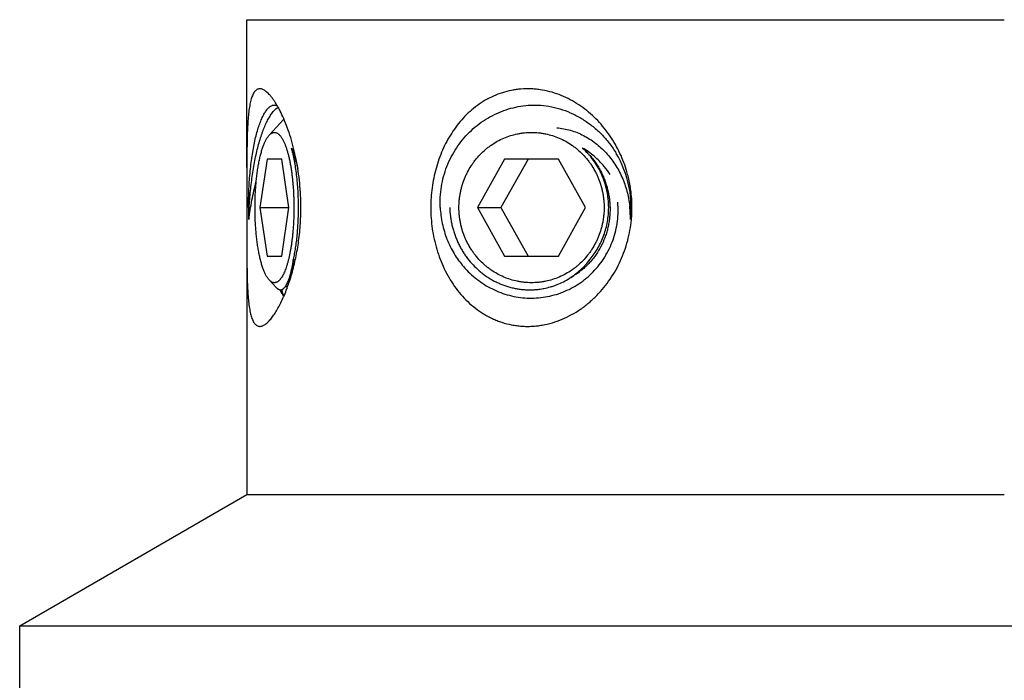
# Model space of a CAD drawing. Units: inches. Extents: x 0 to 11, y 0 to 8.5.
# Drawn here: x 7.1 to 7.5, y 5.3 to 5.6 of the extents above; entities that cross this region are included whole.
import ezdxf

# ---------------------------------------------------------------- set-up
doc = ezdxf.new("R2010")
doc.units = ezdxf.units.IN
doc.header["$LTSCALE"] = 0.605
doc.header["$MEASUREMENT"] = 0
doc.layers.add('ALL_ASSEMBLY_MEMBERS', color=7, linetype='CONTINUOUS')

msp = doc.modelspace()

# ---------------------------------------------------------------- linework, layer by layer
at = {"layer": 'ALL_ASSEMBLY_MEMBERS', "color": 7, "linetype": 'CONTINUOUS'}
for p, q in [((7.2373082298, 5.5424959435), (7.2373082298, 5.6034988812)), ((7.2373092611, 5.6034988812), (7.5498071985, 5.6034988812)), ((7.2491934938, 5.5667018964), (7.2501442433, 5.5674728931)), ((7.2465194949, 5.5558653056), (7.2526043907, 5.5624039517)), ((7.2570206003, 5.5486329457), (7.2556891268, 5.5505566854)), ((7.245680771, 5.5459988812), (7.2426921861, 5.5259988812)), ((7.2516579408, 5.5459988812), (7.245680771, 5.5459988812)), ((7.2546465257, 5.5259988812), (7.2516579408, 5.5459988812)), ((7.3435818223, 5.5459988812), (7.3324282716, 5.5259988812)), ((7.3532875365, 5.5459988812), (7.3421339858, 5.5259988812)), ((7.3658889238, 5.5459988812), (7.3435818223, 5.5459988812)), ((7.3770424745, 5.5259988812), (7.3658889238, 5.5459988812)), ((7.2373080315, 5.542495972), (7.2373303478, 5.5259988812)), ((7.2373228006, 5.5332155457), (7.2373282217, 5.5296360166)), ((7.2373303478, 5.5259988812), (7.2373080315, 5.5095017905)), ((7.2426921861, 5.5259988812), (7.2546465257, 5.5259988812)), ((7.2426921861, 5.5259988812), (7.245680771, 5.5059988812)), ((7.2516579408, 5.5059988812), (7.2546465257, 5.5259988812)), ((7.3324282716, 5.5259988812), (7.3421339858, 5.5259988812)), ((7.3324282716, 5.5259988812), (7.3435818223, 5.5059988812)), ((7.3421339858, 5.5259988812), (7.3532875365, 5.5059988812)), ((7.3658889238, 5.5059988812), (7.3770424745, 5.5259988812)), ((7.2373228007, 5.5187822568), (7.237315742, 5.5152603483)), ((7.237309733, 5.5117752024), (7.2373082298, 5.407625469)), ((7.245680771, 5.5059988812), (7.2516579408, 5.5059988812)), ((7.3435818223, 5.5059988812), (7.3658889238, 5.5059988812)), ((7.2465194949, 5.4961324569), (7.2494974198, 5.4929324683)), ((7.2531635746, 5.4934538813), (7.2541318524, 5.4934538813)), ((7.2531640125, 5.4934483584), (7.25388953, 5.4946762533)), ((7.2522485188, 5.4901736649), (7.2517595954, 5.4919452257)), ((7.1435582298, 5.3534988812), (7.2373082298, 5.407625469)), ((7.2373082298, 5.407625469), (7.5498082298, 5.407625469)), ((7.1435582298, 5.3534988812), (7.6435582298, 5.3534988812)), ((7.1435582298, 5.3035619948), (7.1435582298, 5.3534988812))]:
    msp.add_line(p, q, dxfattribs=at)
for centre, radius, start, end in [((7.3524869258, 5.5261411853), 0.0433166573, 11.4859337964, 30.8074508662), ((7.3574510264, 5.5200471263), 0.0356315767, 39.8393069086, 40.0224192392), ((7.3571545126, 5.5198082838), 0.036012265, 33.3659545692, 39.828863977), ((7.3432832137, 5.5260413174), 0.0528997601, 8.9261766514, 14.9728578204), ((7.3521790673, 5.5260536631), 0.0436357358, 10.7178653538, 11.5180593514), ((7.3518368843, 5.5259930513), 0.0439832217, 0.0075944901, 10.712547402), ((7.3430008855, 5.5259945382), 0.0531859274, 7.8033969382, 8.9287686934), ((7.3430421848, 5.5259946431), 0.0531449966, 0.004569178, 7.8093303053), ((7.4018916923, 5.5259986697), 0.1639255509, 179.9999260816, 180.5796257367), ((7.3528460437, 5.5217683701), 0.0426948168, 5.6341181991, 6.6028265809), ((7.3523377596, 5.5217224202), 0.0432051568, 359.0694925114, 5.6285840333), ((7.3518792293, 5.5259987892), 0.0439408763, 353.4950659909, 0.0001199441), ((7.3430961457, 5.5260027812), 0.0530910356, 356.067172445, 359.9957911414), ((7.4002986987, 5.5259762258), 0.1623324118, 180.5773923295, 181.7493128545), ((7.4030730141, 5.5166593383), 0.1650886955, 177.4016434604, 178.4861389413), ((7.3429291163, 5.5260134048), 0.0532584004, 354.5758002598, 356.0680948805), ((7.3539916085, 5.5228046859), 0.0307356452, 278.1037839965, 280.4988348797), ((7.3540005393, 5.5227545711), 0.0306847421, 280.4994891955, 280.9679867245), ((7.2649965945, 5.4985549799), 0.0155227996, 204.6007799473, 206.4507798049), ((7.2974464473, 5.5035009729), 0.0471256164, 193.9104984987, 194.1943382403), ((7.2842468386, 5.4998143579), 0.0334190878, 196.7668963549, 197.7721725289)]:
    msp.add_arc(centre, radius, start, end, dxfattribs=at)
for points, knots in [([(7.2465150513, 5.5726864), (7.2462965071, 5.5729212624), (7.2458650974, 5.5733564176), (7.2452007188, 5.5739272744), (7.2445529171, 5.5743820304), (7.2439238214, 5.5747178547), (7.243314537, 5.5749308994), (7.2427268883, 5.5750177284), (7.2421642588, 5.5749751633), (7.2416324633, 5.5748014413), (7.2411377618, 5.5744988635), (7.2406812739, 5.5740747205), (7.2402612766, 5.5735341423), (7.2398764042, 5.5728804443), (7.23952588, 5.572116753), (7.2392078401, 5.5712471186), (7.2389210321, 5.5702756476), (7.2386643448, 5.5692066722), (7.2384366683, 5.568044657), (7.2381613821, 5.56632617), (7.2378894165, 5.563976921), (7.2376575309, 5.5609393131), (7.2374978687, 5.5576396753), (7.2373956438, 5.5541110469), (7.2373377276, 5.5503848456), (7.2373119027, 5.5464912593), (7.2373080474, 5.5438430637), (7.2373080315, 5.542495972)], [0, 0, 0, 0, 0.0247118634, 0.0471519495, 0.0673885205, 0.0855599946, 0.1019132437, 0.1168660842, 0.1309943175, 0.1449841626, 0.1595491088, 0.1753109682, 0.1927262725, 0.2120999359, 0.2336178573, 0.2573663009, 0.2833668691, 0.3115999651, 0.3420183379, 0.374554915, 0.4456390732, 0.5241055104, 0.609182887, 0.700078374, 0.7960137298, 0.896235511, 1, 1, 1, 1]), ([(7.3943869384, 5.5397085755), (7.3936810187, 5.5423474269), (7.392310931, 5.5462334793), (7.3898971956, 5.5511418428), (7.3871023083, 5.5558424343), (7.3837445616, 5.5601881664), (7.3798818583, 5.56405247), (7.3767447782, 5.5666834411), (7.3733884889, 5.5690144668), (7.3698359021, 5.5710107862), (7.3661179041, 5.5726421103), (7.3622697568, 5.5738744397), (7.3589841683, 5.5745508837), (7.3563364827, 5.5748694155), (7.3536933407, 5.5750370566), (7.3510489445, 5.5749811927), (7.3484337386, 5.5746990905), (7.3458554177, 5.5742692656), (7.3426968387, 5.573460752), (7.3390525136, 5.5720725757), (7.3355919512, 5.570297073), (7.3323411923, 5.5681668561), (7.3293198113, 5.565714374), (7.3256067947, 5.5620547245), (7.3215887277, 5.5568214803), (7.3178355973, 5.5497815965), (7.3151444092, 5.5421680357), (7.3135276937, 5.5341786152), (7.3131675501, 5.5287281984), (7.3131675501, 5.5259988812)], [0, 0, 0, 0, 0.0638248971, 0.0957639756, 0.1277003563, 0.1914939628, 0.2233837917, 0.255237667, 0.287024308, 0.3187259975, 0.3503034362, 0.3817273136, 0.4129659721, 0.4285130443, 0.4440070876, 0.4748217094, 0.4901548169, 0.5054381664, 0.5358662852, 0.5661561222, 0.5963702865, 0.6265655975, 0.6568033855, 0.6871412867, 0.7482205425, 0.8101031677, 0.8728130228, 0.9362293859, 1, 1, 1, 1]), ([(7.2524770265, 5.5627342539), (7.2520227271, 5.5637789005), (7.2513153268, 5.5652941481), (7.2503001696, 5.5672180721), (7.2495488225, 5.5685290076), (7.2487938139, 5.5697353737), (7.2480391233, 5.5708313921), (7.247289098, 5.571811392), (7.2467726122, 5.5724096076), (7.2465150513, 5.5726864)], [0, 0, 0, 0, 0.2933460601, 0.4302772534, 0.5600903527, 0.6823511076, 0.7966547924, 0.902637427, 1, 1, 1, 1]), ([(7.2379661414, 5.5259988812), (7.2379661414, 5.5285551713), (7.2380831338, 5.533590859), (7.238524371, 5.5397989964), (7.2390569189, 5.544573504), (7.2395313577, 5.5479489657), (7.2400821173, 5.5511441399), (7.2407052749, 5.5541326989), (7.2413948687, 5.5568903205), (7.2421457605, 5.559394872), (7.2429510867, 5.5616262129), (7.2436837549, 5.5632935436), (7.2442983496, 5.5644703002), (7.2447540262, 5.5652454759), (7.245218459, 5.5659403934), (7.2456908799, 5.566553466), (7.2461708184, 5.5670837315), (7.2467935472, 5.5676556621), (7.2473069918, 5.5679965934), (7.2476603839, 5.568158504)], [0, 0, 0, 0, 0.1729039125, 0.3405572803, 0.4207803086, 0.4978106313, 0.5710785124, 0.6400454918, 0.7042530756, 0.7632867917, 0.8168228241, 0.8646179276, 0.8863301334, 0.9065877986, 0.9254088332, 0.9428264955, 0.9588977305, 0.9737077134, 1, 1, 1, 1]), ([(7.2381540512, 5.5241435244), (7.2382604197, 5.5264889622), (7.2385692006, 5.5311366926), (7.2393255437, 5.5379654508), (7.2402047428, 5.543472194), (7.2410564863, 5.5476614922), (7.2417495808, 5.5506034568), (7.2425034112, 5.5533770336), (7.2433141403, 5.5559634635), (7.2441780415, 5.558345168), (7.2450898114, 5.5605064272), (7.2460451837, 5.5624327957), (7.2470395219, 5.564111871), (7.2480670896, 5.5655331974), (7.2488141657, 5.5663480874), (7.2491934938, 5.5667018964)], [0, 0, 0, 0, 0.15767125, 0.3126944618, 0.4612487248, 0.5319750423, 0.5997487116, 0.6641908377, 0.7249520381, 0.7817238608, 0.8342691991, 0.8823980595, 0.9260201105, 0.9651650218, 1, 1, 1, 1]), ([(7.2476603839, 5.568158504), (7.2478334004, 5.5682060975), (7.2481835681, 5.568277698), (7.2487175639, 5.5683092637), (7.2492518572, 5.5682634319), (7.2496018022, 5.5681825382), (7.2497748831, 5.5681303505)], [0, 0, 0, 0, 0.2513517321, 0.4987512943, 0.7467791142, 1, 1, 1, 1]), ([(7.317064282, 5.5259988812), (7.3169243169, 5.5288833303), (7.3172535637, 5.5346868645), (7.3195411255, 5.5430572985), (7.3234984244, 5.5507191309), (7.3289322359, 5.5573257957), (7.3355866899, 5.5625902532), (7.3431584427, 5.566287814), (7.3513025955, 5.568267317), (7.3568862214, 5.5683920706), (7.3596407003, 5.568158504)], [0, 0, 0, 0, 0.1279391452, 0.2552937568, 0.3817506967, 0.5071329178, 0.6314364205, 0.754805691, 0.877531306, 1, 1, 1, 1]), ([(7.3596407003, 5.568158504), (7.3611654369, 5.5679713213), (7.3642000929, 5.5674174385), (7.3686287872, 5.5660668507), (7.3728834573, 5.5642087636), (7.376908921, 5.5618691101), (7.3806550357, 5.5590773021), (7.3835031929, 5.5564051668), (7.3855962065, 5.5540806045), (7.387563904, 5.5516339388), (7.3888850673, 5.5496754824), (7.3896910117, 5.5483258295)], [0, 0, 0, 0, 0.1236763189, 0.2476965168, 0.3719709548, 0.4966172387, 0.6217288063, 0.7473175581, 0.8103188363, 0.8734420313, 1, 1, 1, 1]), ([(7.2595753909, 5.5259988812), (7.2595753909, 5.527692803), (7.2594914177, 5.5310716461), (7.2591208703, 5.5360989634), (7.2585107275, 5.5410336682), (7.2576777409, 5.545827554), (7.2566397499, 5.5504343446), (7.2554214226, 5.5548074698), (7.2540496231, 5.5588968378), (7.2530160647, 5.5614947535), (7.2524770265, 5.5627342539)], [0, 0, 0, 0, 0.1349365916, 0.2691114109, 0.4014053724, 0.5308623576, 0.6565546777, 0.7774242793, 0.8923295399, 1, 1, 1, 1]), ([(7.3651675386, 5.5589306674), (7.3670746363, 5.5587648262), (7.3699264936, 5.5582230433), (7.3735658794, 5.5569669368), (7.3762142349, 5.5557617995), (7.3787518473, 5.5543101239), (7.381160791, 5.5526251019), (7.3834250585, 5.5507229448), (7.386235968, 5.5479114023), (7.3886924652, 5.5447319854), (7.3907466959, 5.5412734481), (7.3920893143, 5.5385402835), (7.3932199887, 5.5356959899), (7.3941335797, 5.5327586341), (7.3948267101, 5.5297467765), (7.3951387644, 5.5277048474), (7.3952576698, 5.526677683)], [0, 0, 0, 0, 0.120401905, 0.1810339679, 0.2419190536, 0.303114876, 0.3646597045, 0.4265749435, 0.4888626209, 0.6144735589, 0.6778949245, 0.7416749916, 0.8057871145, 0.8702185638, 0.9349638178, 1, 1, 1, 1]), ([(7.2406459655, 5.5259988812), (7.2406459655, 5.5268370274), (7.2406635416, 5.5285087492), (7.240742237, 5.5310023827), (7.240872981, 5.5334632656), (7.2410547299, 5.5358747146), (7.2412863632, 5.5382211189), (7.2415662109, 5.5404871492), (7.2418925533, 5.5426578376), (7.242263052, 5.544718926), (7.2426753521, 5.5466568932), (7.2430579964, 5.5481854936), (7.2433847397, 5.5493360158), (7.2436339646, 5.5501446352), (7.2438914295, 5.5509135028), (7.2441567614, 5.5516413357), (7.244429495, 5.5523269622), (7.2447091595, 5.5529692969), (7.2449953021, 5.5535672893), (7.2452875171, 5.554119942), (7.2455852956, 5.5546264013), (7.2458881668, 5.5550859104), (7.2461956595, 5.5554977002), (7.2464109878, 5.555748688), (7.246519497, 5.5558652755)], [0, 0, 0, 0, 0.0814626591, 0.1624759502, 0.242469141, 0.3209634663, 0.3974987506, 0.471612194, 0.5428570646, 0.6108207763, 0.6751169411, 0.735396936, 0.7639331952, 0.7913546681, 0.8176305096, 0.8427325829, 0.8666399729, 0.8893368884, 0.9108113227, 0.9310571625, 0.950079491, 0.9678924614, 0.9845199478, 1, 1, 1, 1]), ([(7.246519497, 5.5558652755), (7.2466341709, 5.5559884866), (7.2468647152, 5.5562159252), (7.2472302057, 5.556507473), (7.2475999713, 5.5567336257), (7.2479734755, 5.556893333), (7.2483498688, 5.5569856124), (7.2487278205, 5.5570094319), (7.2491054702, 5.5569643437), (7.2494810839, 5.5568511005), (7.2498535097, 5.5566707506), (7.2502219905, 5.5564242551), (7.2505861268, 5.5561126609), (7.2509455398, 5.5557368221), (7.2512996656, 5.5552974677), (7.2516479125, 5.5547954762), (7.2519897171, 5.5542319298), (7.2522050613, 5.5538304098), (7.2523118989, 5.5536200835)], [0, 0, 0, 0, 0.0655587209, 0.1259093126, 0.1817162077, 0.2338720248, 0.2835022734, 0.331925172, 0.3805716285, 0.4308499684, 0.4840246988, 0.5411528425, 0.603052074, 0.6703268962, 0.7434179082, 0.8226226359, 0.9081165761, 1, 1, 1, 1]), ([(7.2523118989, 5.5536200835), (7.2524838171, 5.5532816356), (7.2528186329, 5.5525598719), (7.2532788428, 5.5514020432), (7.2537175844, 5.5501248457), (7.2541328751, 5.5487342495), (7.2545226911, 5.5472366573), (7.2548851393, 5.5456390691), (7.2552185752, 5.5439489648), (7.2555212687, 5.5421742693), (7.2557919232, 5.5403233094), (7.256029087, 5.5384048105), (7.2562317607, 5.5364278724), (7.2563989095, 5.5344018076), (7.2565297538, 5.532335977), (7.2566236629, 5.5302399873), (7.2566801351, 5.5281242439), (7.2566927463, 5.5267082018), (7.2566927463, 5.5259988812)], [0, 0, 0, 0, 0.0404387606, 0.0846917977, 0.1326742325, 0.1842516588, 0.2392569773, 0.2974940713, 0.3587378215, 0.4227475946, 0.4892585107, 0.557995277, 0.6286602412, 0.7009460092, 0.7745464177, 0.8491560405, 0.9244378741, 1, 1, 1, 1]), ([(7.3247916724, 5.5259988812), (7.3247916724, 5.5270126533), (7.3248640568, 5.5285348253), (7.3251037828, 5.5305487838), (7.3253551415, 5.5320487445), (7.3256773007, 5.5335338821), (7.3261996328, 5.5354883289), (7.3268607757, 5.5374014756), (7.3276553285, 5.5392574961), (7.32853578, 5.5410686521), (7.3295446956, 5.5428117499), (7.3306739866, 5.5444719915), (7.3318788298, 5.5460703041), (7.333524329, 5.5479508169), (7.3353433978, 5.5496579805), (7.3368897882, 5.5509075837), (7.338491013, 5.5520751046), (7.3405936138, 5.5533804065), (7.34325467, 5.5546836743), (7.3460263563, 5.5557108959), (7.3484076235, 5.5563284919), (7.3503395794, 5.5566756281), (7.352284711, 5.5569239355), (7.354735373, 5.5570488325), (7.3571860351, 5.5569239355), (7.3591311667, 5.5566756281), (7.3610631226, 5.5563284919), (7.3634443898, 5.5557108959), (7.3662160761, 5.5546836743), (7.3688771323, 5.5533804065), (7.3709797331, 5.5520751046), (7.3725809579, 5.5509075837), (7.3741273483, 5.5496579805), (7.3759464171, 5.5479508169), (7.3775919163, 5.5460703041), (7.3787967595, 5.5444719915), (7.3799260505, 5.5428117499), (7.3809349661, 5.5410686521), (7.3818154176, 5.5392574961), (7.3826099704, 5.5374014756), (7.3832711133, 5.5354883289), (7.3837934454, 5.5335338821), (7.3841156046, 5.5320487445), (7.3843669633, 5.5305487838), (7.3846066893, 5.5285348253), (7.3846790737, 5.5270126533), (7.3846790737, 5.5259988812)], [0, 0, 0, 0, 0.0317765404, 0.0476718256, 0.0635569157, 0.0794288834, 0.0952871924, 0.126950725, 0.1427610407, 0.1585509377, 0.1900540355, 0.2057740364, 0.2214687927, 0.2527707499, 0.2839665044, 0.2995297049, 0.3150673008, 0.3460599266, 0.3769633498, 0.4077908051, 0.4385584857, 0.4539305036, 0.4692946932, 0.5, 0.5307053068, 0.5460694964, 0.5614415143, 0.5922091949, 0.6230366502, 0.6539400734, 0.6849326992, 0.7004702951, 0.7160334956, 0.7472292501, 0.7785312073, 0.7942259636, 0.8099459645, 0.8414490623, 0.8572389593, 0.873049275, 0.9047128076, 0.9205711166, 0.9364430843, 0.9523281744, 0.9682234596, 1, 1, 1, 1]), ([(7.2556891268, 5.5505566854), (7.255814204, 5.5502516889), (7.2560605961, 5.5496271484), (7.2565387567, 5.5483234376), (7.2571063322, 5.546595722), (7.2577310218, 5.544409642), (7.2581066212, 5.5428994247), (7.2582871295, 5.5421233161)], [0, 0, 0, 0, 0.1119565397, 0.2279902603, 0.4715794117, 0.729378421, 1, 1, 1, 1]), ([(7.258584977, 5.5259988812), (7.258584977, 5.5271561868), (7.2585532642, 5.5294587051), (7.2584109018, 5.5328791114), (7.2581754394, 5.536221264), (7.2578496856, 5.5394469661), (7.2575014757, 5.542042565), (7.2571784757, 5.5440319893), (7.2569196581, 5.545451759), (7.2566416376, 5.5468160942), (7.2563451986, 5.5481211628), (7.2560312135, 5.549363078), (7.2558052581, 5.5501664835), (7.2556891268, 5.5505566854)], [0, 0, 0, 0, 0.1399753796, 0.2784724726, 0.4140020505, 0.5451486081, 0.6705420356, 0.7306803983, 0.7889064007, 0.8450802545, 0.8990744143, 0.9507595002, 1, 1, 1, 1]), ([(7.3757638441, 5.5505566854), (7.3767527709, 5.5496898634), (7.3781606701, 5.5482969611), (7.3798605284, 5.5462835656), (7.3810456505, 5.5446967466), (7.3821353317, 5.5430410224), (7.3831257211, 5.5413221367), (7.3840135956, 5.5395466194), (7.3847955062, 5.5377209115), (7.3854688025, 5.5358518622), (7.3860312304, 5.5339463928), (7.3864806213, 5.5320114856), (7.3868158014, 5.5300543709), (7.3870353386, 5.5280822265), (7.3871387796, 5.526102388), (7.3871258677, 5.5241221572), (7.3869966163, 5.5221488766), (7.3867519642, 5.5201898102), (7.386392607, 5.5182522692), (7.3859202718, 5.5163432993), (7.3851435185, 5.5138496583), (7.3839010541, 5.5108377382), (7.3823103085, 5.508004436), (7.3808459383, 5.5058764005), (7.3796573145, 5.5043566521), (7.3783818174, 5.5029169398), (7.3770240126, 5.5015627572), (7.3755893468, 5.5002988874), (7.3740830562, 5.4991301878), (7.3725110153, 5.4980609841), (7.3714216086, 5.4974161554), (7.3708681235, 5.4971117918)], [0, 0, 0, 0, 0.0629547376, 0.0945114371, 0.1260949304, 0.1577066884, 0.1893464156, 0.2210083413, 0.2526852857, 0.2843708116, 0.3160582577, 0.3477407366, 0.3794105843, 0.411059844, 0.4426807794, 0.4742653043, 0.5058057694, 0.5372945341, 0.5687242333, 0.600088208, 0.6313799412, 0.6936972595, 0.7556675081, 0.7865291895, 0.8172972331, 0.8479713028, 0.8785522165, 0.9090420539, 0.9394436355, 0.9697612861, 1, 1, 1, 1]), ([(7.3847374337, 5.542961341), (7.384104236, 5.5437153569), (7.3827746491, 5.5451714157), (7.3806037191, 5.5471790463), (7.3782692059, 5.548992156), (7.3766131645, 5.5500607976), (7.3757638441, 5.5505566854)], [0, 0, 0, 0, 0.2500963779, 0.5001505304, 0.7501913608, 1, 1, 1, 1]), ([(7.3865713044, 5.5259988812), (7.3865713044, 5.5271576196), (7.3864814181, 5.5288974789), (7.386183045, 5.5311960098), (7.3857667527, 5.5334737087), (7.3850271272, 5.5362720395), (7.383798489, 5.5395135783), (7.3822428601, 5.5426011329), (7.380687009, 5.5450191072), (7.3792983319, 5.5468414322), (7.3778204419, 5.5485811283), (7.3766100519, 5.5497948351), (7.3757638441, 5.5505566854)], [0, 0, 0, 0, 0.1258639161, 0.1887964369, 0.2516845411, 0.3772685238, 0.5025852219, 0.6275594138, 0.7521323843, 0.8142779686, 0.8763200341, 1, 1, 1, 1]), ([(7.2380419407, 5.5210207812), (7.2382277205, 5.5223684539), (7.2386336899, 5.5250510039), (7.2393501659, 5.5290308241), (7.2401743939, 5.5329249223), (7.2408043904, 5.5354764069), (7.2411393184, 5.5367293328)], [0, 0, 0, 0, 0.2547523314, 0.507983092, 0.7571383321, 1, 1, 1, 1]), ([(7.246519497, 5.4961324869), (7.2464109878, 5.4962490744), (7.2461956595, 5.4965000622), (7.2458881668, 5.4969118521), (7.2455852956, 5.4973713611), (7.2452875171, 5.4978778205), (7.2449953021, 5.4984304731), (7.2447091595, 5.4990284655), (7.244429495, 5.4996708002), (7.2441567614, 5.5003564268), (7.2438914295, 5.5010842596), (7.2436339646, 5.5018531272), (7.2433847397, 5.5026617466), (7.2430579964, 5.5038122688), (7.2426753521, 5.5053408692), (7.242263052, 5.5072788364), (7.2418925533, 5.5093399248), (7.2415662109, 5.5115106132), (7.2412863632, 5.5137766436), (7.2410547299, 5.5161230478), (7.240872981, 5.5185344968), (7.240742237, 5.5209953797), (7.2406635416, 5.5234890132), (7.2406459655, 5.525160735), (7.2406459655, 5.5259988812)], [0, 0, 0, 0, 0.0154800522, 0.0321075386, 0.049920509, 0.0689428375, 0.0891886773, 0.1106631116, 0.1333600271, 0.1572674171, 0.1823694904, 0.2086453319, 0.2360668048, 0.264603064, 0.3248830589, 0.3891792237, 0.4571429354, 0.528387806, 0.6025012494, 0.6790365337, 0.757530859, 0.8375240498, 0.9185373409, 1, 1, 1, 1]), ([(7.2465150513, 5.4793113624), (7.2469370733, 5.4797648959), (7.2477800109, 5.4807874927), (7.2489781873, 5.4825187129), (7.2501760813, 5.4845268499), (7.2513575394, 5.4867882075), (7.2525070304, 5.4892797494), (7.2540134192, 5.4929679648), (7.255711684, 5.4980078797), (7.2573737094, 5.5044990732), (7.258406555, 5.5102228104), (7.2590057934, 5.514972616), (7.2593326652, 5.5186195406), (7.2595307518, 5.5223010254), (7.2595753909, 5.5247653407), (7.2595753909, 5.5259988812)], [0, 0, 0, 0, 0.0376925271, 0.0804719863, 0.1279970867, 0.1798646392, 0.2356357026, 0.2948812531, 0.422194448, 0.5588487327, 0.702223307, 0.7757300899, 0.8500792175, 0.9249485831, 1, 1, 1, 1]), ([(7.2566927463, 5.5259988812), (7.2566927463, 5.5248118629), (7.2566577314, 5.5224519527), (7.256500759, 5.5189518717), (7.2562827209, 5.5160870701), (7.2560562287, 5.5138546168), (7.2558635547, 5.5122355528), (7.2556471044, 5.5106620491), (7.2554076592, 5.5091393174), (7.255146041, 5.5076723794), (7.2548630353, 5.5062660773), (7.2545596913, 5.504925036), (7.2542369799, 5.5036536794), (7.2538959316, 5.5024561994), (7.2535378004, 5.501336496), (7.2531636731, 5.5002982401), (7.252774812, 5.4993447877), (7.2523725786, 5.4984791619), (7.2519580919, 5.4977041225), (7.2515327638, 5.4970220805), (7.2511613586, 5.4965207532), (7.25085874, 5.4961709267), (7.2506356846, 5.4959398873), (7.2504108869, 5.4957336205), (7.2501163869, 5.4954977249), (7.2498112643, 5.49530366), (7.249497778, 5.4951602866), (7.2492667838, 5.4950806742), (7.2490351114, 5.4950268301), (7.2488029904, 5.4949988695), (7.2485706971, 5.4949969093), (7.2483385351, 5.4950209596), (7.2481067661, 5.4950709222), (7.2477930584, 5.4951737073), (7.2474854897, 5.4953286513), (7.2471883523, 5.4955272346), (7.2468783267, 5.4957701364), (7.2466603153, 5.4959811851), (7.246519497, 5.4961324869)], [0, 0, 0, 0, 0.0992899519, 0.1973850995, 0.2930223341, 0.3395672806, 0.3850729599, 0.4293995601, 0.4724171196, 0.5140008123, 0.5540305322, 0.5923971843, 0.6289963376, 0.6637337995, 0.6965294253, 0.7273107314, 0.7560236653, 0.7826321666, 0.8071177009, 0.8294950593, 0.8498120068, 0.8592278026, 0.868169696, 0.8766603678, 0.8847274605, 0.8997189045, 0.9067445553, 0.913524455, 0.9201210356, 0.9266025294, 0.9330413479, 0.9395117087, 0.9460864707, 0.9528346161, 0.9670832691, 0.9747047906, 0.9827108423, 1, 1, 1, 1]), ([(7.2565205174, 5.5046549398), (7.2566906324, 5.505411513), (7.2570101894, 5.5069772566), (7.257420582, 5.5094036557), (7.2577736377, 5.5119623969), (7.258066522, 5.5146329523), (7.2582968035, 5.5173941339), (7.2584626689, 5.5202240282), (7.2585626988, 5.5230998928), (7.258584977, 5.5250302242), (7.258584977, 5.5259988812)], [0, 0, 0, 0, 0.1082866325, 0.2230914818, 0.3435839113, 0.4689259442, 0.5982026538, 0.7304564235, 0.8647354255, 1, 1, 1, 1]), ([(7.3131675501, 5.5259988812), (7.3131675501, 5.5230864196), (7.3134759474, 5.5187137512), (7.3145039575, 5.5129938774), (7.3155816872, 5.5087951082), (7.3169645732, 5.5047147214), (7.3186507984, 5.5007810323), (7.320638481, 5.4970242545), (7.3229251475, 5.4934763761), (7.3255066815, 5.4901706028), (7.3283777825, 5.4871429771), (7.3315282965, 5.4844312478), (7.3343762811, 5.4824675322), (7.3367734791, 5.4810975771), (7.3386289132, 5.4801736213), (7.3405375086, 5.4793584456), (7.3431496038, 5.478422712), (7.3458491612, 5.4777236452), (7.3486025078, 5.4772732707), (7.3506955517, 5.4770622559), (7.3528051384, 5.476979458), (7.3549237022, 5.4770246135), (7.3570435632, 5.4771977809), (7.3598652025, 5.4775999573), (7.3633576918, 5.478416019), (7.3674262748, 5.4798686045), (7.3713319392, 5.481762195), (7.3750337483, 5.4840574967), (7.3784986339, 5.4867153287), (7.3827669158, 5.490685778), (7.3864726079, 5.4952317153), (7.3895417267, 5.5001952576), (7.391521411, 5.504104646), (7.3931654246, 5.5081660611), (7.3944660725, 5.5123508303), (7.3954156091, 5.5166295582), (7.3958110494, 5.519525774), (7.3959490324, 5.5209789524)], [0, 0, 0, 0, 0.0636552775, 0.0953830548, 0.1269414864, 0.1583048014, 0.1894567308, 0.2203832986, 0.2510899126, 0.2815910133, 0.3119235127, 0.3421361767, 0.3722844262, 0.3873649341, 0.4024544585, 0.4175613742, 0.4326970853, 0.4630702788, 0.4783311752, 0.4936455883, 0.5090171533, 0.5244461154, 0.5399319644, 0.5554742418, 0.5867089827, 0.6181302184, 0.6497068631, 0.6813963046, 0.7131677087, 0.7449924262, 0.8086604752, 0.840543048, 0.872429401, 0.9043124271, 0.9361978712, 0.9680962194, 1, 1, 1, 1]), ([(7.317064282, 5.5259988812), (7.317172231, 5.5237742297), (7.3176078908, 5.5204405842), (7.3187208726, 5.5161219821), (7.3198201281, 5.5129624527), (7.3211746737, 5.5099086167), (7.3233068503, 5.5060146459), (7.3252682454, 5.5033052737), (7.3267148686, 5.5016302462)], [0, 0, 0, 0, 0.2504694358, 0.3758816442, 0.5011365853, 0.6262134105, 0.7511080971, 1, 1, 1, 1]), ([(7.3209943373, 5.5259988812), (7.3210314408, 5.5247883858), (7.3211751344, 5.5229741806), (7.3215416388, 5.5205810973), (7.3219035639, 5.5188041846), (7.3223515132, 5.5170497814), (7.3228846013, 5.5153221987), (7.3235016348, 5.5136258995), (7.3242009764, 5.5119652599), (7.3249811337, 5.5103447852), (7.3258401526, 5.5087688131), (7.3267758202, 5.507241432), (7.3281208235, 5.5052780939), (7.3299815962, 5.5029644552), (7.3320677813, 5.5008609525), (7.3338554723, 5.4993223711), (7.3352511775, 5.498244342), (7.3366990965, 5.4972441768), (7.3381955099, 5.4963249167), (7.3397363239, 5.4954892454), (7.3413172939, 5.4947395366), (7.3429341853, 5.4940783063), (7.3445824376, 5.4935074215), (7.3462574736, 5.4930287136), (7.3479546248, 5.4926439411), (7.3496690257, 5.4923541616), (7.3513958262, 5.4921605963), (7.3531300498, 5.4920640633), (7.3548667012, 5.4920648762), (7.3566006507, 5.4921635218), (7.3577513137, 5.4922943662), (7.3583243084, 5.4923759561)], [0, 0, 0, 0, 0.0640908674, 0.0961110486, 0.1280871194, 0.1600161058, 0.191896979, 0.2237272278, 0.2555015927, 0.2872154224, 0.3188653968, 0.350449009, 0.3819646276, 0.4447649025, 0.5072804165, 0.5384429157, 0.5695368372, 0.6005642902, 0.6315283423, 0.6624327594, 0.69328161, 0.7240799874, 0.7548331022, 0.7855465639, 0.8162268712, 0.8468803872, 0.8775140773, 0.9081354089, 0.9387516214, 0.9693706037, 1, 1, 1, 1]), ([(7.3846790737, 5.5259988812), (7.3846790737, 5.5249851091), (7.3846066893, 5.5234629371), (7.3843669633, 5.5214489786), (7.3841156046, 5.519949018), (7.3837934454, 5.5184638804), (7.3832711133, 5.5165094336), (7.3826099704, 5.5145962868), (7.3818154176, 5.5127402663), (7.3809349661, 5.5109291103), (7.3799260505, 5.5091860125), (7.3787967595, 5.507525771), (7.3775919163, 5.5059274583), (7.3759464171, 5.5040469455), (7.3741273483, 5.502339782), (7.3725809579, 5.5010901788), (7.3709797331, 5.4999226579), (7.3688771323, 5.498617356), (7.3662160761, 5.4973140881), (7.3634443898, 5.4962868666), (7.3610631226, 5.4956692705), (7.3591311667, 5.4953221344), (7.3571860351, 5.4950738269), (7.354735373, 5.4949489299), (7.352284711, 5.4950738269), (7.3503395794, 5.4953221344), (7.3484076235, 5.4956692705), (7.3460263563, 5.4962868666), (7.34325467, 5.4973140881), (7.3405936138, 5.498617356), (7.338491013, 5.4999226579), (7.3368897882, 5.5010901788), (7.3353433978, 5.502339782), (7.333524329, 5.5040469455), (7.3318788298, 5.5059274583), (7.3306739866, 5.507525771), (7.3295446956, 5.5091860125), (7.32853578, 5.5109291103), (7.3276553285, 5.5127402663), (7.3268607757, 5.5145962868), (7.3261996328, 5.5165094336), (7.3256773007, 5.5184638804), (7.3253551415, 5.519949018), (7.3251037828, 5.5214489786), (7.3248640568, 5.5234629371), (7.3247916724, 5.5249851091), (7.3247916724, 5.5259988812)], [0, 0, 0, 0, 0.0317765404, 0.0476718256, 0.0635569157, 0.0794288834, 0.0952871924, 0.126950725, 0.1427610407, 0.1585509377, 0.1900540355, 0.2057740364, 0.2214687927, 0.2527707499, 0.2839665044, 0.2995297049, 0.3150673008, 0.3460599266, 0.3769633498, 0.4077908051, 0.4385584857, 0.4539305036, 0.4692946932, 0.5, 0.5307053068, 0.5460694964, 0.5614415143, 0.5922091949, 0.6230366502, 0.6539400734, 0.6849326992, 0.7004702951, 0.7160334956, 0.7472292501, 0.7785312073, 0.7942259636, 0.8099459645, 0.8414490623, 0.8572389593, 0.873049275, 0.9047128076, 0.9205711166, 0.9364430843, 0.9523281744, 0.9682234596, 1, 1, 1, 1]), ([(7.3788666363, 5.5046549398), (7.3794817658, 5.5053879795), (7.3806491235, 5.5069120802), (7.3821931938, 5.50934636), (7.3835211825, 5.5119138418), (7.3846224477, 5.5145935534), (7.3854881391, 5.5173642895), (7.3861115556, 5.5202040241), (7.3864874877, 5.5230897096), (7.3865713044, 5.525029385), (7.3865713044, 5.5259988812)], [0, 0, 0, 0, 0.1240046487, 0.2483908439, 0.3730924229, 0.4980954747, 0.6233461625, 0.7487824136, 0.8743680848, 1, 1, 1, 1]), ([(7.3801108559, 5.4994288674), (7.3810236433, 5.5003643784), (7.3827513312, 5.5023388679), (7.3850097635, 5.5055654978), (7.3869105065, 5.5090261565), (7.3889362338, 5.513891544), (7.3904633991, 5.520344673), (7.3905405648, 5.5256543451), (7.3902902235, 5.5282721139)], [0, 0, 0, 0, 0.12437505, 0.2490829969, 0.3740868692, 0.4993158269, 0.7497630199, 1, 1, 1, 1]), ([(7.2373080315, 5.5095017905), (7.2373080474, 5.5081546987), (7.2373119027, 5.5055065032), (7.2373377276, 5.5016129169), (7.2373956438, 5.4978867156), (7.2374978687, 5.4943580873), (7.2376575309, 5.4910584495), (7.2378894165, 5.4880208416), (7.2381613821, 5.4856715926), (7.2384366682, 5.4839531056), (7.2386643447, 5.4827910904), (7.238921032, 5.481722115), (7.2392078401, 5.480750644), (7.2395258799, 5.4798810096), (7.2398764041, 5.4791173183), (7.2402612765, 5.4784636203), (7.2406812737, 5.477923042), (7.2411377616, 5.477498899), (7.2416324631, 5.4771963213), (7.2421642586, 5.4770225993), (7.242726888, 5.476980034), (7.2433145368, 5.4770668628), (7.2439238212, 5.4772799077), (7.2445529169, 5.477615732), (7.2452007187, 5.478070488), (7.2458650973, 5.4786413448), (7.2462965071, 5.4790765), (7.2465150513, 5.4793113624)], [0, 0, 0, 0, 0.1037644889, 0.2039862691, 0.2999216232, 0.390817109, 0.4758944843, 0.5543609217, 0.62544508, 0.6579816569, 0.6884000297, 0.716633126, 0.7426336945, 0.766382138, 0.787900059, 0.8072737223, 0.8246890269, 0.840450886, 0.8550158319, 0.8690056772, 0.8831339095, 0.8980867488, 0.9144399998, 0.9326114759, 0.9528480476, 0.9752881344, 1, 1, 1, 1]), ([(7.25388953, 5.4946762533), (7.2540312569, 5.4949601583), (7.2543072548, 5.4955698842), (7.2546849755, 5.4965541629), (7.2550457708, 5.4976514408), (7.2553876515, 5.498857795), (7.2557088325, 5.5001689858), (7.2560075347, 5.501580217), (7.256281968, 5.5030857676), (7.2564436769, 5.5041222753), (7.2565205174, 5.5046549398)], [0, 0, 0, 0, 0.0919100849, 0.1936903324, 0.3052392979, 0.4263604495, 0.5567832639, 0.6961795979, 0.8441168124, 1, 1, 1, 1]), ([(7.2565205174, 5.5046549398), (7.2564560998, 5.5041480313), (7.2563198312, 5.5031642714), (7.2560856527, 5.5017390806), (7.2558289371, 5.5004117099), (7.25555144, 5.499187825), (7.2552549737, 5.4980722405), (7.2549870734, 5.497215296), (7.2547630531, 5.4965883936), (7.2545958245, 5.4961603067), (7.2544252069, 5.4957623791), (7.2543055905, 5.4955094502), (7.2542450805, 5.4953883057)], [0, 0, 0, 0, 0.1600283157, 0.3109965904, 0.4522694417, 0.583369207, 0.7039388512, 0.8136818793, 0.8644312202, 0.9124041451, 0.9575910064, 1, 1, 1, 1]), ([(7.3267148686, 5.5016302462), (7.3283628943, 5.4997220173), (7.3320320932, 5.4962271613), (7.3373882916, 5.4928621758), (7.341991936, 5.4908706232), (7.345572414, 5.4897411003), (7.3492451587, 5.4889878093), (7.3529735216, 5.4886219715), (7.3567189659, 5.4886465559), (7.360442451, 5.4890658793), (7.3641050065, 5.4898743583), (7.3676671026, 5.4910674653), (7.3710904884, 5.4926319986), (7.37379526, 5.4942327249), (7.3758519079, 5.4956810337), (7.3778350611, 5.4972393949), (7.3792293671, 5.4985254342), (7.3801108559, 5.4994288674)], [0, 0, 0, 0, 0.1258052047, 0.2509500169, 0.3133839211, 0.3757035733, 0.4379360043, 0.5001184501, 0.5622854926, 0.6244779408, 0.6867320249, 0.749083684, 0.8115638575, 0.8741959344, 0.9055865573, 0.9370206151, 1, 1, 1, 1]), ([(7.3598386335, 5.4926303275), (7.360771024, 5.4928110256), (7.3621588874, 5.4931475146), (7.3639717947, 5.4937229523), (7.365760085, 5.4943834385), (7.3679395988, 5.4953656485), (7.3704397643, 5.4967846471), (7.3728061055, 5.4984339875), (7.3746481169, 5.4999891243), (7.3760349147, 5.5013343513), (7.3773633554, 5.5027473965), (7.3782867706, 5.50387599), (7.3788666363, 5.5046549398)], [0, 0, 0, 0, 0.1237473037, 0.1857219344, 0.2477652269, 0.3720587765, 0.4967260607, 0.6218116617, 0.7473614144, 0.810349033, 0.8734713126, 1, 1, 1, 1]), ([(7.2494974204, 5.4929324794), (7.2495700965, 5.4928543923), (7.2497159261, 5.4927083469), (7.2499445348, 5.4925148834), (7.2501748694, 5.4923552784), (7.2504067614, 5.4922298897), (7.2506400178, 5.4921391226), (7.2508743006, 5.4920833101), (7.2511091553, 5.4920627715), (7.2513440066, 5.4920777041), (7.2515782414, 5.4921281419), (7.2518113512, 5.492213834), (7.252043, 5.4923344468), (7.2522729568, 5.4924897119), (7.2525010242, 5.4926794339), (7.2527270064, 5.4929034286), (7.2529507283, 5.4931614436), (7.2530930936, 5.4933492298), (7.2531640125, 5.4934483584)], [0, 0, 0, 0, 0.0719134041, 0.1389691683, 0.2016320372, 0.2604911015, 0.3162805358, 0.3698834853, 0.4223034786, 0.4746206341, 0.5279294351, 0.5832656288, 0.6415500079, 0.7035666932, 0.7699627627, 0.841253882, 0.9178324677, 1, 1, 1, 1]), ([(7.2510987629, 5.4916406771), (7.2512103245, 5.491416788), (7.2514349457, 5.4909940977), (7.2517953986, 5.4904106797), (7.2521630253, 5.4899084412), (7.252425282, 5.4896138558), (7.2525577178, 5.4894823249)], [0, 0, 0, 0, 0.2869098341, 0.548650237, 0.7859127104, 1, 1, 1, 1])]:
    msp.add_open_spline(points, degree=3, knots=knots, dxfattribs=at)

doc.saveas('drawing.dxf')
